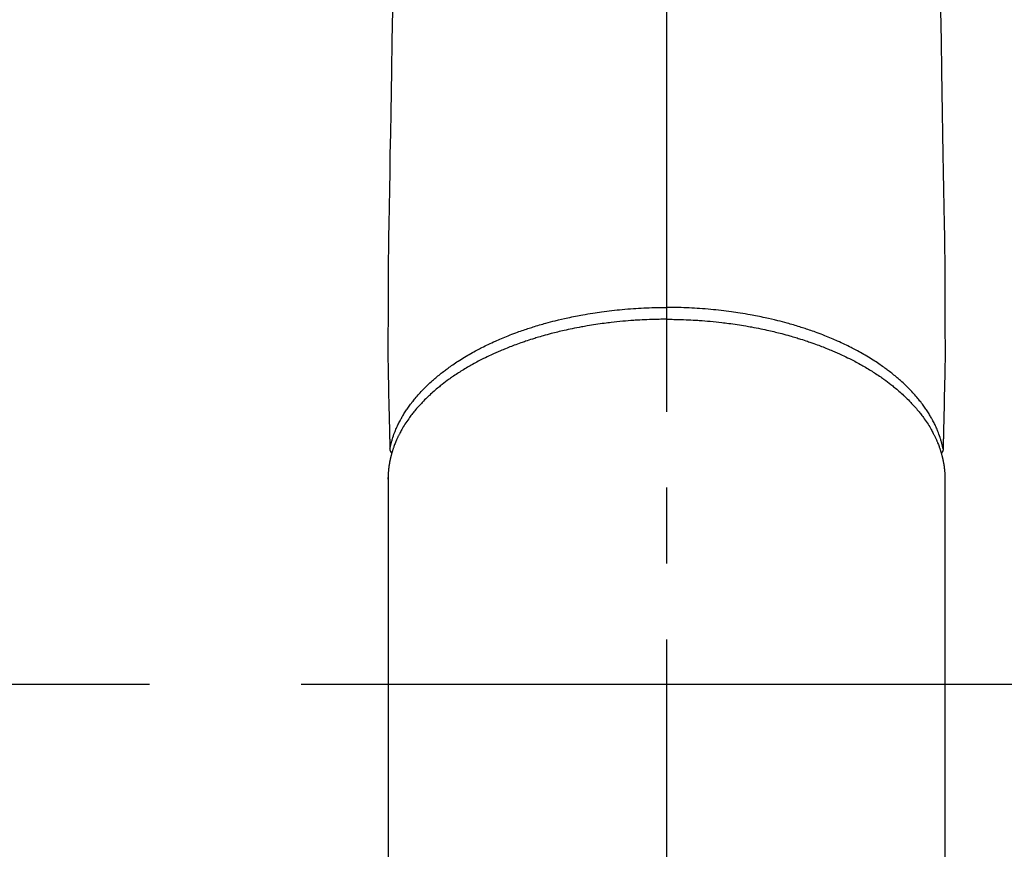
# Model space of a CAD drawing. Extents: x 27948 to 54421, y -22053 to -13183.
# Drawn here: x 31121 to 31202, y -15319 to -15250 of the extents above; entities that cross this region are included whole.
import ezdxf

# ---------------------------------------------------------------- set-up
doc = ezdxf.new("R2010")
doc.units = 0
doc.header["$LTSCALE"] = 50
doc.header["$MEASUREMENT"] = 0
doc.linetypes.add('CENTER', pattern=[2, 1.25, -0.25, 0.25, -0.25])
doc.linetypes.add('CENTER2', pattern=[1.125, 0.75, -0.125, 0.125, -0.125])
doc.layers.add('150-機器', color=8, linetype='CONTINUOUS')

# ---------------------------------------------------------------- blocks, each defined once
blk = doc.blocks.new('F402_H')
at = {"layer": '150-機器', "color": 161, "linetype": 'CENTER2'}
blk.add_line((0, 136.026), (0, -355.416), dxfattribs=at)
at = {"layer": '150-機器', "color": 13, "linetype": 'Continuous'}
for p, q in [((-22.94, -188.264), (-22.939, -188.142)), ((-22.939, -188.142), (-22.939, -261.807)), ((22.939, -188.142), (22.939, -261.807))]:
    blk.add_line(p, q, dxfattribs=at)
for points in [[(-22.584, -149.679), (-22.625, -152.168), (-22.666, -154.657), (-22.694, -156.375), (-22.722, -158.093), (-22.751, -159.812), (-22.779, -161.53), (-22.802, -162.967), (-22.824, -164.405), (-22.848, -165.842), (-22.873, -167.279), (-22.893, -168.277), (-22.911, -169.275), (-22.928, -170.272), (-22.939, -171.27), (-22.943, -172.266), (-22.942, -173.262), (-22.939, -174.258), (-22.939, -175.254), (-22.944, -176.24), (-22.949, -177.225), (-22.95, -178.211), (-22.939, -179.196), (-22.934, -179.458), (-22.928, -179.72), (-22.922, -179.982), (-22.915, -180.244), (-22.902, -180.81), (-22.889, -181.377), (-22.876, -181.943), (-22.863, -182.51), (-22.855, -182.866), (-22.847, -183.223), (-22.838, -183.579), (-22.83, -183.936), (-22.825, -184.162), (-22.82, -184.389), (-22.815, -184.616), (-22.809, -184.842), (-22.808, -184.922), (-22.806, -185.001), (-22.804, -185.081), (-22.802, -185.16), (-22.8, -185.251), (-22.798, -185.343), (-22.796, -185.434), (-22.794, -185.525), (-22.793, -185.571), (-22.791, -185.618), (-22.79, -185.664), (-22.789, -185.71), (-22.789, -185.731), (-22.789, -185.752), (-22.788, -185.773), (-22.788, -185.793), (-22.787, -185.81), (-22.786, -185.826), (-22.785, -185.842), (-22.784, -185.858), (-22.783, -185.869), (-22.781, -185.879), (-22.779, -185.89), (-22.777, -185.901), (-22.774, -185.911), (-22.771, -185.922), (-22.768, -185.932), (-22.764, -185.943), (-22.76, -185.955), (-22.755, -185.966), (-22.75, -185.978), (-22.745, -185.99), (-22.74, -186), (-22.734, -186.011), (-22.728, -186.021), (-22.721, -186.031), (-22.717, -186.037), (-22.713, -186.043), (-22.709, -186.048), (-22.705, -186.053), (-22.698, -186.062), (-22.69, -186.071), (-22.683, -186.079), (-22.676, -186.088), (-22.675, -186.09), (-22.674, -186.092), (-22.672, -186.094), (-22.671, -186.095), (-22.663, -186.105), (-22.654, -186.114), (-22.644, -186.123), (-22.633, -186.131)], [(22.584, -149.679), (22.625, -152.168), (22.666, -154.657), (22.694, -156.375), (22.722, -158.093), (22.751, -159.812), (22.779, -161.53), (22.802, -162.967), (22.824, -164.405), (22.848, -165.842), (22.873, -167.279), (22.893, -168.277), (22.911, -169.275), (22.928, -170.272), (22.939, -171.27), (22.943, -172.266), (22.942, -173.262), (22.939, -174.258), (22.939, -175.254), (22.944, -176.24), (22.949, -177.225), (22.95, -178.211), (22.939, -179.196), (22.934, -179.458), (22.928, -179.72), (22.922, -179.982), (22.915, -180.244), (22.902, -180.81), (22.889, -181.377), (22.876, -181.943), (22.863, -182.51), (22.855, -182.866), (22.847, -183.223), (22.838, -183.579), (22.83, -183.936), (22.825, -184.162), (22.82, -184.389), (22.815, -184.616), (22.809, -184.842), (22.808, -184.922), (22.806, -185.001), (22.804, -185.081), (22.802, -185.16), (22.8, -185.251), (22.798, -185.343), (22.796, -185.434), (22.794, -185.525), (22.793, -185.571), (22.791, -185.618), (22.79, -185.664), (22.789, -185.71), (22.789, -185.731), (22.789, -185.752), (22.788, -185.773), (22.788, -185.793), (22.787, -185.81), (22.786, -185.826), (22.785, -185.842), (22.784, -185.858), (22.783, -185.869), (22.781, -185.879), (22.779, -185.89), (22.777, -185.901), (22.774, -185.911), (22.771, -185.922), (22.768, -185.932), (22.764, -185.943), (22.76, -185.955), (22.755, -185.966), (22.75, -185.978), (22.745, -185.99), (22.74, -186), (22.734, -186.011), (22.728, -186.021), (22.721, -186.031), (22.717, -186.037), (22.713, -186.043), (22.709, -186.048), (22.705, -186.053), (22.698, -186.062), (22.69, -186.071), (22.683, -186.079), (22.676, -186.088), (22.675, -186.09), (22.674, -186.092), (22.672, -186.094), (22.671, -186.095), (22.663, -186.105), (22.654, -186.114), (22.644, -186.123), (22.633, -186.131)], [(-22.788, -185.775), (-22.776, -185.717), (-22.763, -185.659), (-22.75, -185.601), (-22.737, -185.543), (-22.723, -185.484), (-22.709, -185.425), (-22.694, -185.367), (-22.679, -185.308), (-22.671, -185.279), (-22.663, -185.25), (-22.655, -185.221), (-22.647, -185.192), (-22.63, -185.133), (-22.613, -185.075), (-22.596, -185.016), (-22.577, -184.958), (-22.537, -184.832), (-22.494, -184.706), (-22.45, -184.58), (-22.403, -184.456), (-22.365, -184.359), (-22.326, -184.263), (-22.286, -184.167), (-22.244, -184.072), (-22.215, -184.005), (-22.185, -183.938), (-22.154, -183.872), (-22.123, -183.805), (-22.081, -183.719), (-22.039, -183.634), (-21.995, -183.549), (-21.951, -183.464), (-21.916, -183.398), (-21.88, -183.332), (-21.843, -183.266), (-21.807, -183.201), (-21.763, -183.126), (-21.719, -183.051), (-21.674, -182.976), (-21.629, -182.902), (-21.577, -182.818), (-21.524, -182.735), (-21.47, -182.652), (-21.416, -182.57), (-21.366, -182.496), (-21.315, -182.422), (-21.264, -182.349), (-21.212, -182.276), (-21.146, -182.185), (-21.078, -182.094), (-21.01, -182.003), (-20.941, -181.913), (-20.884, -181.841), (-20.827, -181.769), (-20.769, -181.698), (-20.71, -181.627), (-20.628, -181.529), (-20.544, -181.431), (-20.46, -181.335), (-20.374, -181.239), (-20.294, -181.151), (-20.213, -181.064), (-20.132, -180.977), (-20.049, -180.891), (-19.965, -180.805), (-19.879, -180.719), (-19.793, -180.634), (-19.706, -180.55), (-19.599, -180.448), (-19.491, -180.347), (-19.381, -180.247), (-19.271, -180.148), (-19.205, -180.09), (-19.139, -180.032), (-19.073, -179.975), (-19.006, -179.918), (-18.918, -179.844), (-18.83, -179.771), (-18.742, -179.698), (-18.653, -179.626), (-18.562, -179.554), (-18.47, -179.482), (-18.378, -179.411), (-18.286, -179.34), (-18.213, -179.285), (-18.139, -179.23), (-18.066, -179.176), (-17.992, -179.122), (-17.895, -179.052), (-17.797, -178.983), (-17.699, -178.914), (-17.601, -178.846), (-17.489, -178.771), (-17.377, -178.696), (-17.265, -178.622), (-17.152, -178.548), (-17.025, -178.467), (-16.898, -178.386), (-16.77, -178.307), (-16.641, -178.228), (-16.51, -178.149), (-16.378, -178.072), (-16.245, -177.995), (-16.112, -177.919), (-15.988, -177.849), (-15.864, -177.781), (-15.74, -177.713), (-15.615, -177.646), (-15.514, -177.592), (-15.412, -177.539), (-15.31, -177.486), (-15.208, -177.434), (-15.078, -177.369), (-14.948, -177.304), (-14.817, -177.24), (-14.686, -177.177), (-14.54, -177.107), (-14.393, -177.039), (-14.245, -176.971), (-14.097, -176.905), (-13.974, -176.85), (-13.851, -176.797), (-13.728, -176.744), (-13.604, -176.691), (-13.465, -176.633), (-13.325, -176.575), (-13.185, -176.518), (-13.045, -176.462), (-12.888, -176.4), (-12.731, -176.34), (-12.573, -176.28), (-12.415, -176.221), (-12.285, -176.173), (-12.154, -176.126), (-12.022, -176.079), (-11.891, -176.033), (-11.773, -175.992), (-11.654, -175.952), (-11.536, -175.912), (-11.417, -175.872), (-11.312, -175.838), (-11.207, -175.804), (-11.102, -175.771), (-10.997, -175.738), (-10.861, -175.695), (-10.724, -175.654), (-10.588, -175.613), (-10.451, -175.572), (-10.326, -175.536), (-10.201, -175.5), (-10.076, -175.464), (-9.951, -175.43), (-9.754, -175.376), (-9.558, -175.323), (-9.361, -175.272), (-9.163, -175.222), (-8.906, -175.159), (-8.648, -175.098), (-8.39, -175.039), (-8.131, -174.982), (-7.971, -174.947), (-7.81, -174.913), (-7.65, -174.88), (-7.489, -174.848), (-7.343, -174.819), (-7.196, -174.791), (-7.049, -174.763), (-6.902, -174.736), (-6.694, -174.699), (-6.487, -174.664), (-6.279, -174.629), (-6.07, -174.596), (-5.89, -174.568), (-5.71, -174.541), (-5.53, -174.515), (-5.35, -174.49), (-5.139, -174.462), (-4.927, -174.434), (-4.715, -174.408), (-4.503, -174.383), (-4.29, -174.359), (-4.077, -174.337), (-3.864, -174.315), (-3.651, -174.295), (-3.421, -174.274), (-3.191, -174.255), (-2.96, -174.237), (-2.73, -174.221), (-2.515, -174.207), (-2.299, -174.193), (-2.084, -174.182), (-1.868, -174.171), (-1.652, -174.161), (-1.436, -174.153), (-1.219, -174.146), (-1.003, -174.14), (-0.817, -174.136), (-0.631, -174.132), (-0.445, -174.13), (-0.26, -174.128), (-0.195, -174.128), (-0.13, -174.127), (-0.065, -174.127), (0, -174.127)], [(22.788, -185.775), (22.776, -185.717), (22.763, -185.659), (22.75, -185.601), (22.737, -185.543), (22.723, -185.484), (22.709, -185.425), (22.694, -185.367), (22.679, -185.308), (22.671, -185.279), (22.663, -185.25), (22.655, -185.221), (22.647, -185.192), (22.63, -185.133), (22.613, -185.075), (22.596, -185.016), (22.577, -184.958), (22.537, -184.832), (22.494, -184.706), (22.45, -184.58), (22.403, -184.456), (22.365, -184.359), (22.326, -184.263), (22.286, -184.167), (22.244, -184.072), (22.215, -184.005), (22.185, -183.938), (22.154, -183.872), (22.123, -183.805), (22.081, -183.719), (22.039, -183.634), (21.995, -183.549), (21.951, -183.464), (21.916, -183.398), (21.88, -183.332), (21.843, -183.266), (21.807, -183.201), (21.763, -183.126), (21.719, -183.051), (21.674, -182.976), (21.629, -182.902), (21.577, -182.818), (21.524, -182.735), (21.47, -182.652), (21.416, -182.57), (21.366, -182.496), (21.315, -182.422), (21.264, -182.349), (21.212, -182.276), (21.146, -182.185), (21.078, -182.094), (21.01, -182.003), (20.941, -181.913), (20.884, -181.841), (20.827, -181.769), (20.769, -181.698), (20.71, -181.627), (20.628, -181.529), (20.544, -181.431), (20.46, -181.335), (20.374, -181.239), (20.294, -181.151), (20.213, -181.064), (20.132, -180.977), (20.049, -180.891), (19.965, -180.805), (19.879, -180.719), (19.793, -180.634), (19.706, -180.55), (19.599, -180.448), (19.491, -180.347), (19.381, -180.247), (19.271, -180.148), (19.205, -180.09), (19.139, -180.032), (19.073, -179.975), (19.006, -179.918), (18.918, -179.844), (18.83, -179.771), (18.742, -179.698), (18.653, -179.626), (18.562, -179.554), (18.47, -179.482), (18.378, -179.411), (18.286, -179.34), (18.213, -179.285), (18.139, -179.23), (18.066, -179.176), (17.992, -179.122), (17.895, -179.052), (17.797, -178.983), (17.699, -178.914), (17.601, -178.846), (17.489, -178.771), (17.377, -178.696), (17.265, -178.622), (17.152, -178.548), (17.025, -178.467), (16.898, -178.386), (16.77, -178.307), (16.641, -178.228), (16.51, -178.149), (16.378, -178.072), (16.245, -177.995), (16.112, -177.919), (15.988, -177.849), (15.864, -177.781), (15.74, -177.713), (15.615, -177.646), (15.514, -177.592), (15.412, -177.539), (15.31, -177.486), (15.208, -177.434), (15.078, -177.369), (14.948, -177.304), (14.817, -177.24), (14.686, -177.177), (14.54, -177.107), (14.393, -177.039), (14.245, -176.971), (14.097, -176.905), (13.974, -176.85), (13.851, -176.797), (13.728, -176.744), (13.604, -176.691), (13.465, -176.633), (13.325, -176.575), (13.185, -176.518), (13.045, -176.462), (12.888, -176.4), (12.731, -176.34), (12.573, -176.28), (12.415, -176.221), (12.285, -176.173), (12.154, -176.126), (12.022, -176.079), (11.891, -176.033), (11.773, -175.992), (11.654, -175.952), (11.536, -175.912), (11.417, -175.872), (11.312, -175.838), (11.207, -175.804), (11.102, -175.771), (10.997, -175.738), (10.861, -175.695), (10.724, -175.654), (10.588, -175.613), (10.451, -175.572), (10.326, -175.536), (10.201, -175.5), (10.076, -175.464), (9.951, -175.43), (9.754, -175.376), (9.558, -175.323), (9.361, -175.272), (9.163, -175.222), (8.906, -175.159), (8.648, -175.098), (8.39, -175.039), (8.131, -174.982), (7.971, -174.947), (7.81, -174.913), (7.65, -174.88), (7.489, -174.848), (7.343, -174.819), (7.196, -174.791), (7.049, -174.763), (6.902, -174.736), (6.694, -174.699), (6.487, -174.664), (6.279, -174.629), (6.07, -174.596), (5.89, -174.568), (5.71, -174.541), (5.53, -174.515), (5.35, -174.49), (5.139, -174.462), (4.927, -174.434), (4.715, -174.408), (4.503, -174.383), (4.29, -174.359), (4.077, -174.337), (3.864, -174.315), (3.651, -174.295), (3.421, -174.274), (3.191, -174.255), (2.96, -174.237), (2.73, -174.221), (2.515, -174.207), (2.299, -174.193), (2.084, -174.182), (1.868, -174.171), (1.652, -174.161), (1.436, -174.153), (1.219, -174.146), (1.003, -174.14), (0.817, -174.136), (0.631, -174.132), (0.445, -174.13), (0.26, -174.128), (0.195, -174.128), (0.13, -174.127), (0.065, -174.127), (0, -174.127)], [(0, -175.108), (-0.118, -175.109), (-0.235, -175.109), (-0.353, -175.109), (-0.47, -175.11), (-0.615, -175.112), (-0.759, -175.115), (-0.903, -175.118), (-1.048, -175.121), (-1.138, -175.124), (-1.228, -175.127), (-1.318, -175.13), (-1.409, -175.133), (-1.607, -175.141), (-1.805, -175.15), (-2.003, -175.159), (-2.201, -175.169), (-2.326, -175.176), (-2.452, -175.184), (-2.578, -175.192), (-2.704, -175.2), (-2.93, -175.216), (-3.155, -175.234), (-3.38, -175.252), (-3.605, -175.272), (-3.844, -175.295), (-4.082, -175.319), (-4.321, -175.345), (-4.559, -175.372), (-4.701, -175.388), (-4.842, -175.406), (-4.983, -175.423), (-5.125, -175.442), (-5.3, -175.465), (-5.476, -175.489), (-5.652, -175.514), (-5.827, -175.54), (-6.001, -175.567), (-6.175, -175.594), (-6.349, -175.623), (-6.523, -175.652), (-6.644, -175.673), (-6.765, -175.694), (-6.885, -175.716), (-7.006, -175.738), (-7.194, -175.773), (-7.383, -175.809), (-7.571, -175.846), (-7.759, -175.884), (-7.928, -175.919), (-8.097, -175.955), (-8.266, -175.992), (-8.435, -176.03), (-8.569, -176.061), (-8.703, -176.092), (-8.837, -176.123), (-8.971, -176.156), (-9.103, -176.188), (-9.235, -176.221), (-9.367, -176.255), (-9.499, -176.289), (-9.663, -176.333), (-9.826, -176.377), (-9.989, -176.422), (-10.152, -176.468), (-10.282, -176.505), (-10.411, -176.542), (-10.539, -176.58), (-10.668, -176.618), (-10.764, -176.647), (-10.859, -176.677), (-10.955, -176.706), (-11.05, -176.736), (-11.192, -176.781), (-11.333, -176.827), (-11.475, -176.873), (-11.616, -176.921), (-11.708, -176.952), (-11.801, -176.984), (-11.894, -177.017), (-11.987, -177.049), (-12.125, -177.098), (-12.262, -177.148), (-12.4, -177.198), (-12.537, -177.249), (-12.597, -177.271), (-12.657, -177.294), (-12.717, -177.317), (-12.777, -177.339), (-12.897, -177.386), (-13.016, -177.433), (-13.135, -177.48), (-13.254, -177.528), (-13.357, -177.57), (-13.46, -177.612), (-13.562, -177.655), (-13.664, -177.699), (-13.865, -177.785), (-14.065, -177.873), (-14.264, -177.963), (-14.463, -178.055), (-14.616, -178.126), (-14.769, -178.199), (-14.921, -178.273), (-15.072, -178.348), (-15.181, -178.402), (-15.288, -178.457), (-15.396, -178.513), (-15.503, -178.569), (-15.622, -178.632), (-15.74, -178.695), (-15.858, -178.76), (-15.976, -178.825), (-16.079, -178.882), (-16.182, -178.941), (-16.284, -178.999), (-16.386, -179.059), (-16.499, -179.125), (-16.611, -179.193), (-16.723, -179.261), (-16.835, -179.329), (-16.932, -179.39), (-17.029, -179.451), (-17.125, -179.513), (-17.222, -179.576), (-17.328, -179.646), (-17.434, -179.716), (-17.54, -179.788), (-17.645, -179.86), (-17.713, -179.907), (-17.782, -179.955), (-17.85, -180.004), (-17.918, -180.052), (-18.062, -180.157), (-18.206, -180.263), (-18.348, -180.371), (-18.489, -180.48), (-18.563, -180.539), (-18.637, -180.598), (-18.71, -180.657), (-18.784, -180.717), (-18.876, -180.793), (-18.968, -180.869), (-19.059, -180.947), (-19.15, -181.025), (-19.248, -181.111), (-19.345, -181.198), (-19.442, -181.286), (-19.538, -181.375), (-19.585, -181.419), (-19.632, -181.463), (-19.678, -181.508), (-19.725, -181.552), (-19.825, -181.65), (-19.924, -181.748), (-20.022, -181.848), (-20.119, -181.948), (-20.196, -182.03), (-20.273, -182.112), (-20.349, -182.195), (-20.424, -182.278), (-20.505, -182.37), (-20.586, -182.463), (-20.665, -182.556), (-20.743, -182.65), (-20.804, -182.725), (-20.865, -182.8), (-20.925, -182.876), (-20.984, -182.952), (-21.049, -183.036), (-21.112, -183.122), (-21.176, -183.208), (-21.238, -183.295), (-21.318, -183.409), (-21.397, -183.524), (-21.474, -183.641), (-21.55, -183.758), (-21.617, -183.865), (-21.683, -183.973), (-21.747, -184.081), (-21.809, -184.19), (-21.853, -184.269), (-21.897, -184.348), (-21.939, -184.427), (-21.981, -184.506), (-22.007, -184.556), (-22.032, -184.606), (-22.057, -184.656), (-22.082, -184.706), (-22.101, -184.746), (-22.121, -184.786), (-22.14, -184.825), (-22.159, -184.866), (-22.186, -184.925), (-22.213, -184.985), (-22.24, -185.045), (-22.266, -185.106), (-22.284, -185.146), (-22.301, -185.186), (-22.317, -185.227), (-22.334, -185.267), (-22.366, -185.348), (-22.398, -185.429), (-22.429, -185.51), (-22.459, -185.592), (-22.475, -185.637), (-22.491, -185.683), (-22.507, -185.729), (-22.523, -185.775), (-22.538, -185.82), (-22.552, -185.866), (-22.567, -185.912), (-22.581, -185.958), (-22.589, -185.983), (-22.597, -186.009), (-22.605, -186.034), (-22.613, -186.06), (-22.618, -186.078), (-22.623, -186.095), (-22.628, -186.113), (-22.633, -186.131), (-22.644, -186.17), (-22.655, -186.208), (-22.666, -186.246), (-22.676, -186.285), (-22.68, -186.3), (-22.684, -186.316), (-22.688, -186.331), (-22.692, -186.347), (-22.697, -186.367), (-22.703, -186.388), (-22.708, -186.408), (-22.713, -186.429), (-22.72, -186.454), (-22.726, -186.48), (-22.732, -186.505), (-22.738, -186.531), (-22.743, -186.552), (-22.747, -186.572), (-22.752, -186.593), (-22.756, -186.614), (-22.763, -186.645), (-22.77, -186.675), (-22.776, -186.706), (-22.783, -186.737), (-22.789, -186.767), (-22.795, -186.798), (-22.801, -186.829), (-22.807, -186.86), (-22.812, -186.891), (-22.818, -186.922), (-22.823, -186.953), (-22.829, -186.984), (-22.832, -187.004), (-22.836, -187.025), (-22.839, -187.045), (-22.843, -187.066), (-22.848, -187.097), (-22.853, -187.127), (-22.857, -187.158), (-22.862, -187.189), (-22.866, -187.22), (-22.87, -187.251), (-22.875, -187.282), (-22.879, -187.313), (-22.881, -187.334), (-22.884, -187.354), (-22.886, -187.375), (-22.889, -187.396), (-22.893, -187.437), (-22.898, -187.478), (-22.902, -187.519), (-22.906, -187.56), (-22.908, -187.592), (-22.911, -187.623), (-22.914, -187.654), (-22.917, -187.685), (-22.919, -187.716), (-22.921, -187.747), (-22.924, -187.778), (-22.926, -187.809), (-22.927, -187.84), (-22.929, -187.871), (-22.93, -187.902), (-22.932, -187.933), (-22.933, -187.965), (-22.934, -187.996), (-22.935, -188.027), (-22.937, -188.058), (-22.937, -188.079), (-22.938, -188.1), (-22.938, -188.121), (-22.939, -188.142)], [(0, -175.108), (0.118, -175.109), (0.235, -175.109), (0.353, -175.109), (0.47, -175.11), (0.615, -175.112), (0.759, -175.115), (0.903, -175.118), (1.048, -175.121), (1.138, -175.124), (1.228, -175.127), (1.318, -175.13), (1.409, -175.133), (1.607, -175.141), (1.805, -175.15), (2.003, -175.159), (2.201, -175.169), (2.326, -175.176), (2.452, -175.184), (2.578, -175.192), (2.704, -175.2), (2.93, -175.216), (3.155, -175.234), (3.38, -175.252), (3.605, -175.272), (3.844, -175.295), (4.082, -175.319), (4.321, -175.345), (4.559, -175.372), (4.701, -175.388), (4.842, -175.406), (4.983, -175.423), (5.125, -175.442), (5.3, -175.465), (5.476, -175.489), (5.652, -175.514), (5.827, -175.54), (6.001, -175.567), (6.175, -175.594), (6.349, -175.623), (6.523, -175.652), (6.644, -175.673), (6.765, -175.694), (6.885, -175.716), (7.006, -175.738), (7.194, -175.773), (7.383, -175.809), (7.571, -175.846), (7.759, -175.884), (7.928, -175.919), (8.097, -175.955), (8.266, -175.992), (8.435, -176.03), (8.569, -176.061), (8.703, -176.092), (8.837, -176.123), (8.971, -176.156), (9.103, -176.188), (9.235, -176.221), (9.367, -176.255), (9.499, -176.289), (9.663, -176.333), (9.826, -176.377), (9.989, -176.422), (10.152, -176.468), (10.282, -176.505), (10.411, -176.542), (10.539, -176.58), (10.668, -176.618), (10.764, -176.647), (10.859, -176.677), (10.955, -176.706), (11.05, -176.736), (11.192, -176.781), (11.333, -176.827), (11.475, -176.873), (11.616, -176.921), (11.708, -176.952), (11.801, -176.984), (11.894, -177.017), (11.987, -177.049), (12.125, -177.098), (12.262, -177.148), (12.4, -177.198), (12.537, -177.249), (12.597, -177.271), (12.657, -177.294), (12.717, -177.317), (12.777, -177.339), (12.897, -177.386), (13.016, -177.433), (13.135, -177.48), (13.254, -177.528), (13.357, -177.57), (13.46, -177.612), (13.562, -177.655), (13.664, -177.699), (13.865, -177.785), (14.065, -177.873), (14.264, -177.963), (14.463, -178.055), (14.616, -178.126), (14.769, -178.199), (14.921, -178.273), (15.072, -178.348), (15.181, -178.402), (15.288, -178.457), (15.396, -178.513), (15.503, -178.569), (15.622, -178.632), (15.74, -178.695), (15.858, -178.76), (15.976, -178.825), (16.079, -178.882), (16.182, -178.941), (16.284, -178.999), (16.386, -179.059), (16.499, -179.125), (16.611, -179.193), (16.723, -179.261), (16.835, -179.329), (16.932, -179.39), (17.029, -179.451), (17.125, -179.513), (17.222, -179.576), (17.328, -179.646), (17.434, -179.716), (17.54, -179.788), (17.645, -179.86), (17.713, -179.907), (17.782, -179.955), (17.85, -180.004), (17.918, -180.052), (18.062, -180.157), (18.206, -180.263), (18.348, -180.371), (18.489, -180.48), (18.563, -180.539), (18.637, -180.598), (18.71, -180.657), (18.784, -180.717), (18.876, -180.793), (18.968, -180.869), (19.059, -180.947), (19.15, -181.025), (19.248, -181.111), (19.345, -181.198), (19.442, -181.286), (19.538, -181.375), (19.585, -181.419), (19.632, -181.463), (19.678, -181.508), (19.725, -181.552), (19.825, -181.65), (19.924, -181.748), (20.022, -181.848), (20.119, -181.948), (20.196, -182.03), (20.273, -182.112), (20.349, -182.195), (20.424, -182.278), (20.505, -182.37), (20.586, -182.463), (20.665, -182.556), (20.743, -182.65), (20.804, -182.725), (20.865, -182.8), (20.925, -182.876), (20.984, -182.952), (21.049, -183.036), (21.112, -183.122), (21.176, -183.208), (21.238, -183.295), (21.318, -183.409), (21.397, -183.524), (21.474, -183.641), (21.55, -183.758), (21.617, -183.865), (21.683, -183.973), (21.747, -184.081), (21.81, -184.19), (21.853, -184.269), (21.897, -184.348), (21.939, -184.427), (21.981, -184.506), (22.007, -184.556), (22.032, -184.606), (22.057, -184.656), (22.082, -184.706), (22.101, -184.746), (22.121, -184.786), (22.14, -184.825), (22.159, -184.866), (22.186, -184.925), (22.213, -184.985), (22.24, -185.045), (22.266, -185.106), (22.284, -185.146), (22.301, -185.186), (22.317, -185.227), (22.334, -185.267), (22.366, -185.348), (22.398, -185.429), (22.429, -185.51), (22.459, -185.592), (22.475, -185.637), (22.491, -185.683), (22.507, -185.729), (22.523, -185.775), (22.538, -185.82), (22.552, -185.866), (22.567, -185.912), (22.581, -185.958), (22.589, -185.983), (22.597, -186.009), (22.605, -186.034), (22.613, -186.06), (22.618, -186.078), (22.623, -186.095), (22.628, -186.113), (22.633, -186.131), (22.644, -186.17), (22.655, -186.208), (22.666, -186.246), (22.676, -186.285), (22.68, -186.3), (22.684, -186.316), (22.688, -186.331), (22.692, -186.347), (22.697, -186.367), (22.703, -186.388), (22.708, -186.408), (22.713, -186.429), (22.72, -186.454), (22.726, -186.48), (22.732, -186.505), (22.738, -186.531), (22.743, -186.552), (22.747, -186.572), (22.752, -186.593), (22.756, -186.614), (22.763, -186.645), (22.77, -186.675), (22.776, -186.706), (22.783, -186.737), (22.789, -186.767), (22.795, -186.798), (22.801, -186.829), (22.807, -186.86), (22.812, -186.891), (22.818, -186.922), (22.823, -186.953), (22.829, -186.984), (22.832, -187.004), (22.836, -187.025), (22.839, -187.045), (22.843, -187.066), (22.848, -187.097), (22.853, -187.127), (22.857, -187.158), (22.862, -187.189), (22.866, -187.22), (22.87, -187.251), (22.875, -187.282), (22.879, -187.313), (22.881, -187.334), (22.884, -187.354), (22.886, -187.375), (22.889, -187.396), (22.893, -187.437), (22.898, -187.478), (22.902, -187.519), (22.906, -187.56), (22.908, -187.592), (22.911, -187.623), (22.914, -187.654), (22.917, -187.685), (22.919, -187.716), (22.921, -187.747), (22.924, -187.778), (22.926, -187.809), (22.927, -187.84), (22.929, -187.871), (22.93, -187.902), (22.932, -187.933), (22.933, -187.965), (22.934, -187.996), (22.935, -188.027), (22.937, -188.058), (22.937, -188.079), (22.938, -188.1), (22.938, -188.121), (22.939, -188.142)]]:
    blk.add_lwpolyline(points, dxfattribs=at)

msp = doc.modelspace()

# ---------------------------------------------------------------- linework, layer by layer
at = {"layer": '150-機器', "color": 161, "linetype": 'CENTER'}
msp.add_line((31306.527, -15305.058), (31041.726, -15305.058), dxfattribs=at)
at = {"layer": '150-機器', "color": 13}
for radius in [90.5, 80.5]:
    msp.add_circle((31174.126, -15305.058), radius, dxfattribs=at)

# ---------------------------------------------------------------- block references
at = {"layer": '150-機器'}
msp.add_blockref('F402_H', (31174.126, -15099.866), dxfattribs=at)

doc.saveas('drawing.dxf')
